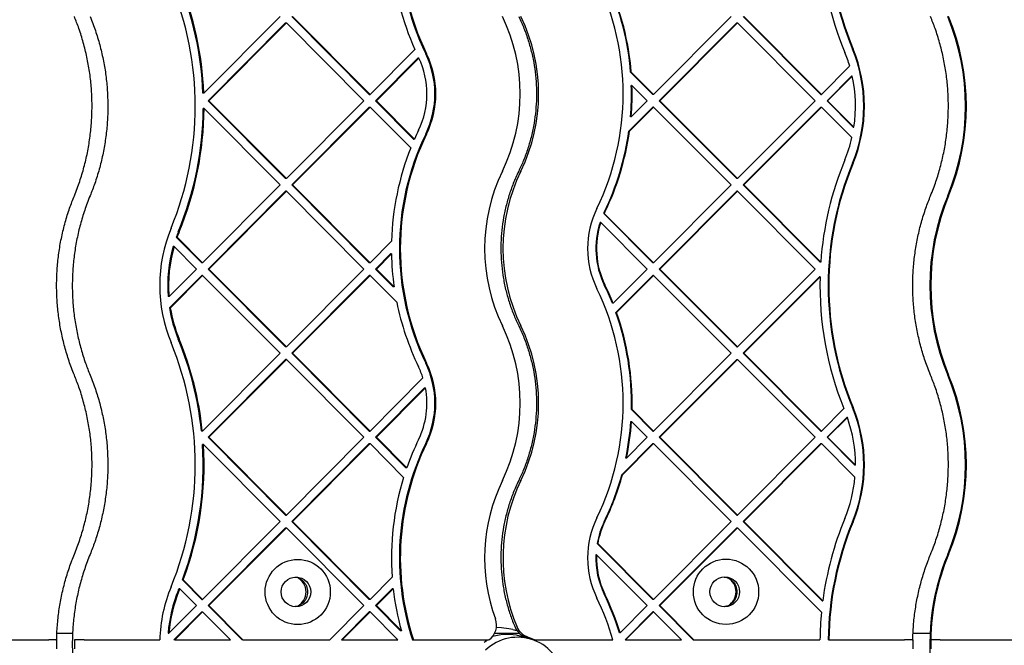
# Model space of a CAD drawing. Units: millimetres. Extents: x 582 to 13620, y -967 to 11864.
# Drawn here: x 7810 to 8141, y 4824 to 5034 of the extents above; entities that cross this region are included whole.
import ezdxf

# ---------------------------------------------------------------- set-up
doc = ezdxf.new("R2010")
doc.units = ezdxf.units.MM
doc.layers.add('Dimensions', color=7, linetype='Continuous')
doc.styles.get("Standard").update_dxf_attribs({"font": 'arial.ttf'})
doc.dimstyles.new('Leikkiset keinu', dxfattribs={"dimtxt": 150, "dimasz": 2.5, "dimexe": 0.06, "dimexo": 0.625, "dimtad": 0, "dimtih": 1, "dimtoh": 1, "dimdec": 0, "dimtxsty": 'Standard', "dimcen": 2.5, "dimadec": 0, "dimazin": 0, "dimtfac": 1, "dimtmove": 0, "dimatfit": 3, "dimfxl": 1, "dimarcsym": 0})

# ---------------------------------------------------------------- blocks, each defined once
blk = doc.blocks.new('*D2')
at = {"layer": 'Defpoints', "color": 0}
for p in [(7170.52, 11546.36), (7136.68, 444.47), (13335.65, 444.47)]:
    blk.add_point(p, dxfattribs=at)
at = {"layer": 'Dimensions', "color": 0, "lineweight": -2}
for p, q in [((7171.14, 11546.36), (13335.71, 11546.36)), ((13335.65, 11543.86), (13335.65, 6072.62)), ((13335.65, 446.97), (13335.65, 5918.22)), ((7137.31, 444.47), (13335.71, 444.47))]:
    blk.add_line(p, q, dxfattribs=at)
at = {"layer": 'Dimensions', "color": 0}
for points in [[(13336.07, 11543.86), (13335.23, 11543.86), (13335.65, 11546.36)], [(13335.23, 446.97), (13336.07, 446.97), (13335.65, 444.47)]]:
    blk.add_solid(points, dxfattribs=at)
at = {"layer": 'Dimensions', "color": 0, "insert": (13335.65, 5995.42), "char_height": 150, "attachment_point": 5}
blk.add_mtext('11102', dxfattribs=at)
blk = doc.blocks.new('*D3')
at = {"layer": 'Defpoints', "color": 0}
for p in [(581.93, 7626.51), (11900.13, 4925.84), (581.93, -868.1)]:
    blk.add_point(p, dxfattribs=at)
at = {"layer": 'Dimensions', "color": 0, "lineweight": -2}
for p, q in [((581.93, 7625.89), (581.93, -868.16)), ((11900.13, 4925.22), (11900.13, -868.16)), ((584.43, -868.1), (5965.38, -868.1)), ((11897.63, -868.1), (6516.68, -868.1))]:
    blk.add_line(p, q, dxfattribs=at)
at = {"layer": 'Dimensions', "color": 0}
for points in [[(584.43, -867.68), (584.43, -868.52), (581.93, -868.1)], [(11897.63, -868.52), (11897.63, -867.68), (11900.13, -868.1)]]:
    blk.add_solid(points, dxfattribs=at)
at = {"layer": 'Dimensions', "color": 0, "insert": (6241.03, -868.1), "char_height": 150, "attachment_point": 5}
blk.add_mtext('11318', dxfattribs=at)
blk = doc.blocks.new('*D4')
at = {"layer": 'Defpoints', "color": 0}
for p in [(7153.67, 10046.36), (12420.19, 10046.36), (7245.67, 2444.47)]:
    blk.add_point(p, dxfattribs=at)
at = {"layer": 'Dimensions', "color": 0, "lineweight": -2}
for p, q in [((7154.29, 10046.36), (12420.25, 10046.36)), ((12420.19, 10043.86), (12420.19, 6322.62)), ((12420.19, 2446.97), (12420.19, 6168.22)), ((7246.29, 2444.47), (12420.25, 2444.47))]:
    blk.add_line(p, q, dxfattribs=at)
at = {"layer": 'Dimensions', "color": 0}
for points in [[(12420.61, 10043.86), (12419.77, 10043.86), (12420.19, 10046.36)], [(12419.77, 2446.97), (12420.61, 2446.97), (12420.19, 2444.47)]]:
    blk.add_solid(points, dxfattribs=at)
at = {"layer": 'Dimensions', "color": 0, "insert": (12420.19, 6245.42), "char_height": 150, "attachment_point": 5}
blk.add_mtext('7602', dxfattribs=at)
blk = doc.blocks.new('*D5')
at = {"layer": 'Defpoints', "color": 0}
for p in [(2581.93, 7626.51), (10403.59, 5034.9), (10403.59, -168.02)]:
    blk.add_point(p, dxfattribs=at)
at = {"layer": 'Dimensions', "color": 0, "lineweight": -2}
for p, q in [((2581.93, 7625.89), (2581.93, -168.08)), ((10403.59, 5034.27), (10403.59, -168.08)), ((2584.43, -168.02), (6269.84, -168.02)), ((10401.09, -168.02), (6715.69, -168.02))]:
    blk.add_line(p, q, dxfattribs=at)
at = {"layer": 'Dimensions', "color": 0}
for points in [[(2584.43, -167.61), (2584.43, -168.44), (2581.93, -168.02)], [(10401.09, -168.44), (10401.09, -167.61), (10403.59, -168.02)]]:
    blk.add_solid(points, dxfattribs=at)
at = {"layer": 'Dimensions', "color": 0, "insert": (6492.76, -168.02), "char_height": 150, "attachment_point": 5}
blk.add_mtext('7822', dxfattribs=at)

msp = doc.modelspace()

# ---------------------------------------------------------------- linework, layer by layer
at = {"color": 7, "linetype": 'Continuous', "lineweight": 25}
for p, q in [((7872.16, 5009.14), (7897.79, 5034.9)), ((7901.71, 5034.9), (7927.74, 5008.74)), ((7902.01, 5034.9), (7928.04, 5008.74)), ((8049.4, 5034.9), (8023.31, 5008.74)), ((8079.52, 5008.74), (8053.42, 5034.9)), ((8079.73, 5008.74), (8053.64, 5034.9)), ((7873.57, 5006.61), (7899.6, 5032.78)), ((7873.87, 5006.61), (7899.9, 5032.78)), ((7899.6, 5032.78), (7899.9, 5032.78)), ((7899.9, 5032.78), (7925.93, 5006.61)), ((8051.31, 5032.78), (8025.21, 5006.61)), ((8051.52, 5032.78), (8025.42, 5006.61)), ((8051.31, 5032.78), (8051.52, 5032.78)), ((8077.62, 5006.61), (8051.52, 5032.78)), ((7928.04, 5008.74), (7943.07, 5023.84)), ((7929.85, 5006.61), (7944.12, 5020.95)), ((7930.15, 5006.61), (7944.42, 5020.95)), ((7944.42, 5020.95), (7944.12, 5020.95)), ((8089.24, 5018.27), (8079.73, 5008.74)), ((8015.82, 5016.24), (8015.61, 5016.24)), ((8023.09, 5008.74), (8015.61, 5016.24)), ((8023.31, 5008.74), (8015.82, 5016.24)), ((8089.9, 5014.9), (8081.64, 5006.61)), ((8090.12, 5014.9), (8081.85, 5006.61)), ((8090.12, 5014.9), (8089.9, 5014.9)), ((8016.07, 5011.74), (8015.86, 5011.74)), ((8021.19, 5006.61), (8016.07, 5011.74)), ((7872.16, 5009.14), (7871.86, 5009.14)), ((7927.74, 5008.74), (7928.04, 5008.74)), ((8023.31, 5008.74), (8023.09, 5008.74)), ((8079.52, 5008.74), (8079.73, 5008.74)), ((7873.57, 5006.61), (7899.6, 4980.45)), ((7873.87, 5006.61), (7873.57, 5006.61)), ((7873.87, 5006.61), (7899.9, 4980.45)), ((7899.9, 4980.45), (7925.93, 5006.61)), ((7901.71, 4978.33), (7927.74, 5004.49)), ((7902.01, 4978.33), (7928.04, 5004.49)), ((7927.74, 5004.49), (7928.04, 5004.49)), ((7928.04, 5004.49), (7941.72, 4990.75)), ((7929.85, 5006.61), (7942.67, 4993.73)), ((7929.85, 5006.61), (7930.15, 5006.61)), ((7930.15, 5006.61), (7942.97, 4993.73)), ((8023.09, 5004.49), (8015.04, 4996.42)), ((8023.31, 5004.49), (8015.26, 4996.42)), ((8021.19, 5006.61), (8015.79, 5001.2)), ((8023.31, 5004.49), (8023.09, 5004.49)), ((8049.4, 4978.33), (8023.31, 5004.49)), ((8051.31, 4980.45), (8025.21, 5006.61)), ((8025.42, 5006.61), (8025.21, 5006.61)), ((8051.52, 4980.45), (8025.42, 5006.61)), ((8077.62, 5006.61), (8051.52, 4980.45)), ((8079.52, 5004.49), (8053.42, 4978.33)), ((8079.73, 5004.49), (8053.64, 4978.33)), ((8079.52, 5004.49), (8079.73, 5004.49)), ((8090.01, 4994.19), (8079.73, 5004.49)), ((8090.48, 4997.75), (8081.64, 5006.61)), ((8081.64, 5006.61), (8081.85, 5006.61)), ((8090.69, 4997.75), (8081.85, 5006.61)), ((7872.24, 5004.01), (7871.94, 5004.01)), ((7872.24, 5004.01), (7897.79, 4978.33)), ((8015.79, 5001.2), (8015.58, 5001.2)), ((8090.48, 4997.75), (8090.69, 4997.75)), ((8015.26, 4996.42), (8015.04, 4996.42)), ((7942.67, 4993.73), (7942.97, 4993.73)), ((7871.76, 4952.17), (7897.79, 4978.33)), ((7899.9, 4980.45), (7899.6, 4980.45)), ((7901.71, 4978.33), (7927.74, 4952.17)), ((7902.01, 4978.33), (7901.71, 4978.33)), ((7902.01, 4978.33), (7928.04, 4952.17)), ((8049.4, 4978.33), (8023.31, 4952.17)), ((8051.52, 4980.45), (8051.31, 4980.45)), ((8079.31, 4952.38), (8053.42, 4978.33)), ((8053.64, 4978.33), (8053.42, 4978.33)), ((8079.52, 4952.38), (8053.64, 4978.33)), ((7873.57, 4950.05), (7899.6, 4976.21)), ((7873.87, 4950.05), (7899.9, 4976.21)), ((7899.9, 4976.21), (7899.6, 4976.21)), ((7899.9, 4976.21), (7925.93, 4950.05)), ((8051.31, 4976.21), (8025.21, 4950.05)), ((8051.52, 4976.21), (8025.42, 4950.05)), ((8051.52, 4976.21), (8051.31, 4976.21)), ((8077.62, 4950.05), (8051.52, 4976.21)), ((8023.09, 4952.17), (8006.56, 4968.74)), ((8006.78, 4968.74), (8006.56, 4968.74)), ((8023.31, 4952.17), (8006.78, 4968.74)), ((8005.57, 4965.71), (8005.36, 4965.71)), ((8021.19, 4950.05), (8005.57, 4965.71)), ((7862.88, 4960.78), (7871.46, 4952.17)), ((7863.18, 4960.78), (7862.88, 4960.78)), ((7863.18, 4960.78), (7871.76, 4952.17)), ((7928.04, 4952.17), (7935.25, 4959.41)), ((7862.14, 4957.59), (7861.84, 4957.59)), ((7862.14, 4957.59), (7869.65, 4950.05)), ((7929.85, 4950.05), (7934.93, 4955.15)), ((7930.15, 4950.05), (7935.23, 4955.15)), ((7935.23, 4955.15), (7934.93, 4955.15)), ((7871.76, 4952.17), (7871.46, 4952.17)), ((7928.04, 4952.17), (7927.74, 4952.17)), ((8023.31, 4952.17), (8023.09, 4952.17)), ((8079.52, 4952.38), (8079.31, 4952.38)), ((7860.45, 4940.8), (7869.65, 4950.05)), ((7873.57, 4950.05), (7899.6, 4923.88)), ((7873.87, 4950.05), (7873.57, 4950.05)), ((7873.87, 4950.05), (7899.9, 4923.88)), ((7899.9, 4923.88), (7925.93, 4950.05)), ((7929.85, 4950.05), (7935.83, 4944.04)), ((7930.15, 4950.05), (7929.85, 4950.05)), ((7930.15, 4950.05), (7936.13, 4944.04)), ((8021.19, 4950.05), (8009.7, 4938.52)), ((8051.31, 4923.88), (8025.21, 4950.05)), ((8025.42, 4950.05), (8025.21, 4950.05)), ((8051.52, 4923.88), (8025.42, 4950.05)), ((8077.62, 4950.05), (8051.52, 4923.88)), ((7860.6, 4937.02), (7871.46, 4947.92)), ((7860.9, 4937.02), (7871.76, 4947.92)), ((7871.76, 4947.92), (7871.46, 4947.92)), ((7871.76, 4947.92), (7897.79, 4921.76)), ((7901.71, 4921.76), (7927.74, 4947.92)), ((7902.01, 4921.76), (7928.04, 4947.92)), ((7928.04, 4947.92), (7927.74, 4947.92)), ((7928.04, 4947.92), (7937.01, 4938.91)), ((8023.09, 4947.92), (8010.64, 4935.44)), ((8023.31, 4947.92), (8010.86, 4935.44)), ((8023.31, 4947.92), (8023.09, 4947.92)), ((8049.4, 4921.76), (8023.31, 4947.92)), ((8079.07, 4947.47), (8053.42, 4921.76)), ((8079.28, 4947.47), (8053.64, 4921.76)), ((8079.28, 4947.47), (8079.07, 4947.47)), ((7936.13, 4944.04), (7935.83, 4944.04)), ((7860.45, 4940.8), (7860.15, 4940.8)), ((8009.7, 4938.52), (8009.48, 4938.52)), ((7860.9, 4937.02), (7860.6, 4937.02)), ((8010.86, 4935.44), (8010.64, 4935.44)), ((7871.76, 4895.6), (7897.79, 4921.76)), ((7899.9, 4923.88), (7899.6, 4923.88)), ((7901.71, 4921.76), (7927.74, 4895.6)), ((7902.01, 4921.76), (7901.71, 4921.76)), ((7902.01, 4921.76), (7928.04, 4895.6)), ((8049.4, 4921.76), (8023.31, 4895.6)), ((8051.31, 4923.88), (8051.52, 4923.88)), ((8079.52, 4895.6), (8053.42, 4921.76)), ((8053.42, 4921.76), (8053.64, 4921.76)), ((8079.73, 4895.6), (8053.64, 4921.76)), ((7873.57, 4893.48), (7899.6, 4919.64)), ((7873.87, 4893.48), (7899.9, 4919.64)), ((7899.9, 4919.64), (7899.6, 4919.64)), ((7899.9, 4919.64), (7925.93, 4893.48)), ((8051.31, 4919.64), (8025.21, 4893.48)), ((8051.52, 4919.64), (8025.42, 4893.48)), ((8051.31, 4919.64), (8051.52, 4919.64)), ((8077.62, 4893.48), (8051.52, 4919.64)), ((7945.82, 4913.47), (7928.04, 4895.6)), ((7946.38, 4910.08), (7929.85, 4893.48)), ((7946.68, 4910.08), (7930.15, 4893.48)), ((7946.38, 4910.08), (7946.68, 4910.08)), ((8015.88, 4902.83), (8016.09, 4902.83)), ((8023.09, 4895.6), (8015.88, 4902.83)), ((8023.31, 4895.6), (8016.09, 4902.83)), ((8087.28, 4903.17), (8079.73, 4895.6)), ((8015.7, 4898.77), (8015.91, 4898.77)), ((8021.19, 4893.48), (8015.91, 4898.77)), ((8088.26, 4900.12), (8081.64, 4893.48)), ((8088.48, 4900.12), (8081.85, 4893.48)), ((8088.48, 4900.12), (8088.26, 4900.12)), ((7871.35, 4895.7), (7871.46, 4895.6)), ((7871.65, 4895.7), (7871.35, 4895.7)), ((7871.76, 4895.6), (7871.46, 4895.6)), ((7871.65, 4895.7), (7871.76, 4895.6)), ((7927.74, 4895.6), (7928.04, 4895.6)), ((8023.09, 4895.6), (8023.31, 4895.6)), ((8079.52, 4895.6), (8079.73, 4895.6)), ((7873.57, 4893.48), (7899.6, 4867.31)), ((7873.87, 4893.48), (7873.57, 4893.48)), ((7873.87, 4893.48), (7899.9, 4867.31)), ((7925.93, 4893.48), (7899.9, 4867.31)), ((7929.85, 4893.48), (7940.07, 4883.21)), ((7929.85, 4893.48), (7930.15, 4893.48)), ((7930.15, 4893.48), (7940.37, 4883.21)), ((8021.19, 4893.48), (8014.23, 4886.5)), ((8051.31, 4867.31), (8025.21, 4893.48)), ((8025.21, 4893.48), (8025.42, 4893.48)), ((8051.52, 4867.31), (8025.42, 4893.48)), ((8077.62, 4893.48), (8051.52, 4867.31)), ((8091, 4884.09), (8081.64, 4893.48)), ((8081.64, 4893.48), (8081.85, 4893.48)), ((8091.21, 4884.09), (8081.85, 4893.48)), ((7872.03, 4891.08), (7871.73, 4891.08)), ((7872.03, 4891.08), (7897.79, 4865.19)), ((7927.74, 4891.36), (7901.71, 4865.19)), ((7928.04, 4891.36), (7902.01, 4865.19)), ((7927.74, 4891.36), (7928.04, 4891.36)), ((7928.04, 4891.36), (7939.32, 4880.02)), ((8023.09, 4891.36), (8012.67, 4880.91)), ((8023.31, 4891.36), (8012.89, 4880.91)), ((8023.09, 4891.36), (8023.31, 4891.36)), ((8049.4, 4865.19), (8023.31, 4891.36)), ((8079.52, 4891.36), (8053.42, 4865.19)), ((8079.73, 4891.36), (8053.64, 4865.19)), ((8079.52, 4891.36), (8079.73, 4891.36)), ((8091.02, 4880.04), (8079.73, 4891.36)), ((8014.23, 4886.5), (8014.02, 4886.5)), ((7940.37, 4883.21), (7940.07, 4883.21)), ((8091.21, 4884.09), (8091, 4884.09)), ((8012.89, 4880.91), (8012.67, 4880.91)), ((7899.6, 4867.31), (7899.9, 4867.31)), ((8051.31, 4867.31), (8051.52, 4867.31)), ((7897.79, 4865.19), (7871.76, 4839.03)), ((7899.6, 4863.07), (7873.57, 4836.91)), ((7899.9, 4863.07), (7873.87, 4836.91)), ((7899.6, 4863.07), (7899.9, 4863.07)), ((7899.9, 4863.07), (7925.93, 4836.91)), ((7901.71, 4865.19), (7927.74, 4839.03)), ((7901.71, 4865.19), (7902.01, 4865.19)), ((7902.01, 4865.19), (7928.04, 4839.03)), ((8049.4, 4865.19), (8023.31, 4839.03)), ((8051.31, 4863.07), (8025.21, 4836.91)), ((8051.52, 4863.07), (8025.42, 4836.91)), ((8051.31, 4863.07), (8051.52, 4863.07)), ((8079.77, 4834.75), (8051.52, 4863.07)), ((8079.99, 4838.56), (8053.42, 4865.19)), ((8053.42, 4865.19), (8053.64, 4865.19)), ((8080.2, 4838.56), (8053.64, 4865.19)), ((8004.57, 4857.81), (8004.36, 4857.81)), ((8023.09, 4839.03), (8004.36, 4857.81)), ((8023.31, 4839.03), (8004.57, 4857.81)), ((8004.17, 4853.98), (8003.95, 4853.98)), ((8021.19, 4836.91), (8004.17, 4853.98)), ((7864.95, 4845.57), (7871.46, 4839.03)), ((7865.25, 4845.57), (7864.95, 4845.57)), ((7865.25, 4845.57), (7871.76, 4839.03)), ((7928.04, 4839.03), (7935.44, 4846.47)), ((7864.06, 4842.52), (7863.76, 4842.52)), ((7864.06, 4842.52), (7869.65, 4836.91)), ((7929.85, 4836.91), (7935.5, 4842.59)), ((7930.15, 4836.91), (7935.8, 4842.59)), ((7935.8, 4842.59), (7935.5, 4842.59)), ((7871.46, 4839.03), (7871.76, 4839.03)), ((7928.04, 4839.03), (7927.74, 4839.03)), ((8023.31, 4839.03), (8023.09, 4839.03)), ((7869.65, 4836.91), (7860.44, 4827.66)), ((7873.57, 4836.91), (7885.02, 4825.4)), ((7873.57, 4836.91), (7873.87, 4836.91)), ((7873.87, 4836.91), (7885.32, 4825.4)), ((7914.48, 4825.4), (7925.93, 4836.91)), ((7929.85, 4836.91), (7938.27, 4828.45)), ((7930.15, 4836.91), (7929.85, 4836.91)), ((7930.15, 4836.91), (7938.57, 4828.45)), ((8021.19, 4836.91), (8012.08, 4827.78)), ((8036.69, 4825.4), (8025.21, 4836.91)), ((8025.42, 4836.91), (8025.21, 4836.91)), ((8036.9, 4825.4), (8025.42, 4836.91)), ((8079.99, 4838.56), (8080.2, 4838.56)), ((7871.46, 4834.79), (7862.12, 4825.4)), ((7871.76, 4834.79), (7862.42, 4825.4)), ((7871.46, 4834.79), (7871.76, 4834.79)), ((7871.76, 4834.79), (7881.1, 4825.4)), ((7918.4, 4825.4), (7927.74, 4834.79)), ((7918.7, 4825.4), (7928.04, 4834.79)), ((7928.04, 4834.79), (7927.74, 4834.79)), ((7928.04, 4834.79), (7937.38, 4825.4)), ((8023.09, 4834.79), (8013.73, 4825.4)), ((8023.31, 4834.79), (8013.94, 4825.4)), ((8023.31, 4834.79), (8023.09, 4834.79)), ((8032.67, 4825.4), (8023.31, 4834.79)), ((7976.05, 4828.89), (7974.66, 4829.17)), ((7976.05, 4828.87), (7976.45, 4828.8)), ((7828.03, 4827.6), (7822.76, 4827.6)), ((7860.14, 4827.66), (7860.44, 4827.66)), ((7938.57, 4828.45), (7938.27, 4828.45)), ((7969.22, 4826.49), (7969.09, 4826.45)), ((7978.25, 4827.6), (7969.87, 4827.6)), ((7981.66, 4825.8), (7978.4, 4826.68)), ((7980.34, 4826.36), (7981.88, 4825.74)), ((8012.08, 4827.78), (8011.87, 4827.78)), ((8116.28, 4827.6), (8110.53, 4827.6)), ((7794.78, 4825.4), (7820.08, 4825.4)), ((7831.96, 4825.4), (7857.34, 4825.4)), ((7862.42, 4825.4), (7862.12, 4825.4)), ((7862.42, 4825.4), (7881.1, 4825.4)), ((7885.32, 4825.4), (7885.02, 4825.4)), ((7885.32, 4825.4), (7914.48, 4825.4)), ((7918.4, 4825.4), (7918.7, 4825.4)), ((7918.7, 4825.4), (7937.38, 4825.4)), ((7942.32, 4825.4), (7942.62, 4825.4)), ((7942.62, 4825.4), (7967.9, 4825.4)), ((7983.08, 4825.4), (7983.29, 4825.4)), ((7983.08, 4825.4), (7983.44, 4825.21)), ((7983.29, 4825.4), (8009.67, 4825.4)), ((8013.94, 4825.4), (8013.73, 4825.4)), ((8013.94, 4825.4), (8032.67, 4825.4)), ((8036.69, 4825.4), (8036.9, 4825.4)), ((8036.9, 4825.4), (8079.25, 4825.4)), ((8082.25, 4825.4), (8082.03, 4825.4)), ((8082.25, 4825.4), (8107.68, 4825.4)), ((8119.64, 4825.4), (8145.12, 4825.4))]:
    msp.add_line(p, q, dxfattribs=at)
at = {"color": 7, "linetype": 'Continuous', "lineweight": 25, "flags": 128}
for points in [[(7974.66, 4829.17), (7972.2, 4829.5), (7970.5, 4829.54)], [(7966.41, 4824.68), (7966.71, 4824.87), (7967.2, 4825.15)]]:
    msp.add_lwpolyline(points, dxfattribs=at)
at = {"color": 7, "linetype": 'Continuous', "lineweight": 25}
for centre, radius in [((7903.72, 4841.51), 10.96), ((8047.68, 4841.57), 10.98), ((7903.13, 4841.53), 4.98), ((8047.25, 4841.56), 4.99)]:
    msp.add_circle(centre, radius, dxfattribs=at)
for centre, radius, start, end in [((8189.4, 5065.02), 107.37, 157.5264, 202.4736), ((8189.61, 5065.02), 107.37, 157.5264, 202.4736), ((8026.08, 5060.89), 88.18, 154.1249, 205.8751), ((8026.38, 5060.89), 88.18, 154.1249, 205.8751), ((8189.61, 5065.02), 110.36, 182.2644, 202.4748), ((8026.37, 5060.88), 91.16, 184.605, 203.9688), ((7925.14, 5008.91), 87.99, 334.064, 25.936), ((7761.64, 5004.77), 107.62, 337.5801, 22.4199), ((7761.35, 5004.78), 110.6, 2.2572, 22.4223), ((7761.65, 5004.78), 110.6, 2.2572, 22.4223), ((7924.93, 5008.91), 90.98, 4.6182, 24.024), ((7925.14, 5008.91), 90.98, 4.6182, 24.024), ((7918.94, 5008.91), 59.56, 334.1251, 25.8749), ((7925.27, 5008.91), 59.43, 334.064, 25.936), ((8049.5, 5004.77), 78.69, 337.4912, 22.5088), ((8049.8, 5004.77), 78.69, 337.4912, 22.5088), ((7919.24, 5008.91), 27.92, 334.1257, 25.5627), ((7918.91, 5008.91), 30.93, 334.1256, 25.8744), ((7919.21, 5008.91), 30.93, 334.1256, 25.8744), ((8044.01, 5004.78), 47.21, 16.6036, 22.4767), ((8043.75, 5004.77), 50.24, 337.5263, 22.4737), ((8043.96, 5004.77), 50.24, 337.5263, 22.4737), ((8043.97, 5004.77), 47.24, 351.4521, 12.3797), ((7924.88, 5008.91), 91.02, 355.1427, 1.7858), ((7925.1, 5008.91), 91.02, 355.1427, 1.7858), ((7761.34, 5004.77), 110.6, 337.5782, 359.6059), ((7761.64, 5004.77), 110.6, 337.5782, 359.6059), ((8026.08, 4956.93), 88.18, 154.1249, 205.8751), ((8026.38, 4956.93), 88.18, 154.1249, 205.8751), ((8026.23, 4956.99), 91.01, 154.1151, 156.191), ((7924.94, 5008.9), 90.96, 334.0612, 352.118), ((7925.16, 5008.9), 90.96, 334.0612, 352.118), ((8044, 5004.77), 47.21, 337.5236, 347.0507), ((8026.4, 4956.93), 91.19, 158.2314, 178.4446), ((8189.6, 4944.53), 110.36, 157.5249, 175.9226), ((8189.4, 4944.52), 107.37, 157.5264, 202.4736), ((8189.61, 4944.52), 107.37, 157.5264, 202.4736), ((8026.11, 4956.93), 59.56, 154.1251, 205.8749), ((8032.15, 4956.93), 59.43, 154.064, 205.936), ((8194.89, 4944.52), 78.69, 157.4912, 202.5088), ((8195.19, 4944.52), 78.69, 157.4912, 202.5088), ((8032.02, 4956.93), 30.86, 154.0643, 205.9357), ((8031.76, 4956.94), 27.82, 154.059, 154.9041), ((8031.97, 4956.94), 27.82, 154.059, 154.9041), ((8031.79, 4956.93), 27.86, 161.6257, 205.935), ((8032.01, 4956.93), 27.86, 161.6257, 205.935), ((7907.68, 4944.52), 50.36, 157.5799, 202.4201), ((7907.28, 4944.55), 47.27, 157.5734, 159.9097), ((7907.58, 4944.55), 47.27, 157.5734, 159.9097), ((7907.36, 4944.52), 47.35, 163.985, 184.5057), ((7907.66, 4944.52), 47.35, 163.985, 184.5057), ((8026.45, 4956.93), 91.24, 181.1161, 188.1188), ((7924.99, 4904.98), 90.91, 21.6547, 25.9409), ((7925.2, 4904.98), 90.91, 21.6547, 25.9409), ((8189.62, 4944.52), 110.37, 178.4669, 202.0035), ((7925.14, 4904.95), 87.99, 334.064, 25.936), ((8026.32, 4956.9), 91.11, 191.3858, 205.882), ((7907.31, 4944.51), 47.31, 189.1196, 202.4244), ((7907.61, 4944.51), 47.31, 189.1196, 202.4244), ((7924.9, 4904.95), 91, 358.6674, 19.5791), ((7925.12, 4904.95), 91, 358.6674, 19.5791), ((7918.94, 4904.95), 59.56, 334.1251, 25.8749), ((7925.27, 4904.95), 59.43, 334.064, 25.936), ((7761.64, 4884.27), 107.62, 337.5801, 22.4199), ((7761.37, 4884.29), 110.57, 5.9253, 22.4235), ((7761.67, 4884.29), 110.57, 5.9253, 22.4235), ((7918.91, 4904.95), 30.93, 334.1256, 25.8744), ((7919.21, 4904.95), 30.93, 334.1256, 25.8744), ((7919.28, 4904.96), 27.87, 17.7704, 25.8839), ((8049.5, 4884.27), 78.69, 337.4912, 22.5088), ((8049.8, 4884.27), 78.69, 337.4912, 22.5088), ((7919.24, 4904.95), 27.92, 334.1262, 10.6061), ((8043.75, 4884.27), 50.24, 337.5263, 22.4737), ((8043.96, 4884.27), 50.24, 337.5263, 22.4737), ((7924.9, 4904.94), 91.01, 348.3056, 356.1119), ((7925.11, 4904.94), 91.01, 348.3056, 356.1119), ((8043.98, 4884.27), 47.23, 359.7746, 19.603), ((8026.27, 4853.02), 91.05, 154.1157, 160.6344), ((7761.31, 4884.27), 110.63, 339.5216, 3.5265), ((7761.61, 4884.27), 110.63, 339.5216, 3.5265), ((8026.09, 4852.96), 88.19, 154.127, 198.2127), ((8026.39, 4852.96), 88.19, 154.127, 198.2127), ((8026.44, 4852.96), 91.22, 162.7457, 184.0829), ((8026.11, 4852.96), 59.56, 154.1263, 200.1303), ((8032.16, 4852.96), 59.43, 154.0646, 203.0646), ((7924.97, 4904.93), 90.94, 334.0598, 344.6866), ((7925.18, 4904.93), 90.94, 334.0598, 344.6866), ((8043.99, 4884.27), 47.22, 337.5247, 354.856), ((8032.02, 4852.96), 30.86, 154.0643, 205.9357), ((8189.59, 4824.03), 110.35, 157.5244, 172.4369), ((8031.78, 4852.97), 27.84, 154.0607, 169.9827), ((8031.99, 4852.97), 27.84, 154.0607, 169.9827), ((8189.38, 4824.03), 107.36, 157.5254, 179.2681), ((8189.6, 4824.03), 107.36, 157.5254, 179.2681), ((8031.79, 4852.96), 27.85, 177.916, 205.9368), ((8032, 4852.96), 27.85, 177.916, 205.9368), ((8194.89, 4824.02), 78.69, 157.4913, 189.9367), ((8195.19, 4824.02), 78.69, 157.4908, 178.9995), ((7901.11, 4841.56), 5.41, 359.9111, 64.8401), ((8045.65, 4841.55), 5.41, 359.9577, 61.2516), ((7907.66, 4824.03), 50.34, 157.5779, 178.4392), ((7907.33, 4824.03), 47.32, 157.577, 175.599), ((7907.63, 4824.03), 47.32, 157.577, 175.599), ((7761.5, 4884.21), 110.44, 337.5734, 337.8202), ((7761.8, 4884.21), 110.44, 337.5734, 337.8202), ((8026.41, 4852.96), 91.2, 186.5283, 195.5882), ((7901.1, 4841.54), 5.41, 298.6266, 0.0707), ((7925.19, 4801), 87.93, 16.1077, 25.9403), ((7924.97, 4801.01), 90.93, 17.1238, 25.9404), ((7925.19, 4801.01), 90.93, 17.1238, 25.9404), ((8045.64, 4841.55), 5.42, 301.9248, 0.0273), ((7964.55, 4830.39), 6.02, 303.9114, 20.1718), ((8189.65, 4824.02), 110.4, 174.4229, 179.2864), ((7982.28, 4832.03), 5.99, 203.0435, 251.0528), ((7982.99, 4832.03), 5.99, 203.0435, 251.0528), ((7977.62, 4810.73), 15.56, 300.8048, 133.6269), ((7974.14, 4810.87), 16.38, 74.9233, 107.5001), ((7975.72, 4810.81), 16.44, 62.5479, 71.0759), ((7901.94, 4824.02), 79.28, 179.0063, 181.1744), ((7907.68, 4824.02), 79.02, 179.003, 181.1783), ((7964.28, 4830.35), 5.96, 299.3144, 303.8214), ((8189.28, 4824.02), 78.83, 179.0005, 181.1812), ((8195.2, 4824.02), 78.7, 178.9989, 181.1832)]:
    msp.add_arc(centre, radius, start, end, dxfattribs=at)
for points, knots in [([(7828.63, 4974.66), (7828.96, 4975.48), (7829.91, 4977.85), (7831.24, 4981.85), (7832.54, 4986.66), (7833.52, 4991.55), (7834.2, 4996.49), (7834.56, 5001.46), (7834.61, 5006.45), (7834.35, 5011.43), (7833.78, 5016.38), (7832.89, 5021.29), (7831.7, 5026.13), (7830.29, 5030.68), (7829.15, 5033.56), (7828.63, 5034.89)], [0, 0, 0, 0, 0.043235, 0.123869, 0.204514, 0.285159, 0.365806, 0.446455, 0.527103, 0.607752, 0.688402, 0.769051, 0.849699, 0.930347, 1, 1, 1, 1]), ([(7833.92, 5034.9), (7834.24, 5034.11), (7835.17, 5031.77), (7836.51, 5027.81), (7837.81, 5023), (7838.81, 5018.11), (7839.49, 5013.18), (7839.86, 5008.2), (7839.92, 5003.22), (7839.67, 4998.24), (7839.1, 4993.28), (7838.22, 4988.38), (7837.03, 4983.54), (7835.61, 4978.94), (7834.46, 4976.02), (7833.92, 4974.64)], [0, 0, 0, 0, 0.0416161, 0.1222002, 0.2027934, 0.2833858, 0.3639774, 0.4445684, 0.5251591, 0.6057495, 0.6863399, 0.7669303, 0.847521, 0.9281122, 1, 1, 1, 1]), ([(7977.99, 5034.9), (7978.31, 5034.23), (7979.24, 5032.26), (7980.57, 5028.89), (7981.88, 5024.76), (7982.88, 5020.54), (7983.57, 5016.27), (7983.95, 5011.95), (7984.02, 5007.62), (7983.77, 5003.3), (7983.2, 4999.01), (7982.33, 4994.76), (7981.14, 4990.6), (7979.71, 4986.63), (7978.55, 4984.12), (7977.99, 4982.91)], [0, 0, 0, 0, 0.041275, 0.121695, 0.202127, 0.282558, 0.362989, 0.443419, 0.523849, 0.604278, 0.684708, 0.765138, 0.845567, 0.925998, 1, 1, 1, 1]), ([(8116.44, 4974.65), (8116.78, 4975.48), (8117.73, 4977.84), (8119.07, 4981.84), (8120.37, 4986.65), (8121.36, 4991.54), (8122.04, 4996.48), (8122.41, 5001.45), (8122.46, 5006.44), (8122.2, 5011.42), (8121.62, 5016.38), (8120.73, 5021.28), (8119.53, 5026.12), (8118.11, 5030.67), (8116.97, 5033.56), (8116.44, 5034.9)], [0, 0, 0, 0, 0.0432345, 0.1238472, 0.2044698, 0.2850928, 0.3657163, 0.44634, 0.526964, 0.6075881, 0.6882123, 0.7688363, 0.8494602, 0.9300839, 1, 1, 1, 1]), ([(7977.99, 4982.91), (7977.66, 4982.21), (7976.71, 4980.2), (7975.37, 4976.79), (7974.07, 4972.66), (7973.08, 4968.44), (7972.4, 4964.17), (7972.03, 4959.85), (7971.97, 4955.52), (7972.23, 4951.19), (7972.81, 4946.9), (7973.69, 4942.66), (7974.89, 4938.5), (7976.31, 4934.58), (7977.45, 4932.1), (7977.99, 4930.94)], [0, 0, 0, 0, 0.043417, 0.12386, 0.204317, 0.284774, 0.365232, 0.44569, 0.526149, 0.606608, 0.687067, 0.767526, 0.847985, 0.928443, 1, 1, 1, 1]), ([(7828.63, 4914.39), (7828.31, 4915.19), (7827.38, 4917.52), (7826.05, 4921.48), (7824.75, 4926.29), (7823.76, 4931.18), (7823.07, 4936.12), (7822.7, 4941.09), (7822.64, 4946.08), (7822.9, 4951.05), (7823.46, 4956.01), (7824.34, 4960.92), (7825.52, 4965.76), (7826.94, 4970.35), (7828.09, 4973.28), (7828.63, 4974.66)], [0, 0, 0, 0, 0.041616, 0.122187, 0.202768, 0.283347, 0.363924, 0.444501, 0.525077, 0.605653, 0.686229, 0.766805, 0.847381, 0.927958, 1, 1, 1, 1]), ([(7833.92, 4974.64), (7833.58, 4973.82), (7832.64, 4971.45), (7831.3, 4967.45), (7830, 4962.64), (7829.01, 4957.75), (7828.33, 4952.81), (7827.96, 4947.84), (7827.91, 4942.85), (7828.17, 4937.87), (7828.75, 4932.92), (7829.64, 4928.01), (7830.84, 4923.17), (7832.25, 4918.62), (7833.39, 4915.74), (7833.92, 4914.4)], [0, 0, 0, 0, 0.043235, 0.123857, 0.204489, 0.285122, 0.365755, 0.446389, 0.527024, 0.607659, 0.688294, 0.768929, 0.849564, 0.930198, 1, 1, 1, 1]), ([(8116.44, 4914.4), (8116.12, 4915.19), (8115.18, 4917.53), (8113.85, 4921.49), (8112.54, 4926.3), (8111.54, 4931.19), (8110.85, 4936.13), (8110.48, 4941.1), (8110.42, 4946.08), (8110.68, 4951.06), (8111.25, 4956.02), (8112.13, 4960.93), (8113.32, 4965.77), (8114.75, 4970.35), (8115.9, 4973.28), (8116.44, 4974.65)], [0, 0, 0, 0, 0.0416164, 0.1222099, 0.2028129, 0.2834155, 0.3640177, 0.4446195, 0.5252212, 0.6058228, 0.6864243, 0.7670259, 0.8476276, 0.9282296, 1, 1, 1, 1]), ([(7977.99, 4930.94), (7978.31, 4930.27), (7979.24, 4928.3), (7980.57, 4924.92), (7981.88, 4920.8), (7982.88, 4916.58), (7983.57, 4912.31), (7983.95, 4907.99), (7984.02, 4903.66), (7983.77, 4899.34), (7983.2, 4895.04), (7982.33, 4890.8), (7981.14, 4886.64), (7979.71, 4882.67), (7978.55, 4880.16), (7977.99, 4878.95)], [0, 0, 0, 0, 0.041275, 0.121695, 0.202127, 0.282558, 0.362989, 0.443419, 0.523849, 0.604278, 0.684708, 0.765138, 0.845567, 0.925998, 1, 1, 1, 1]), ([(7828.63, 4854.16), (7828.96, 4854.98), (7829.91, 4857.35), (7831.24, 4861.35), (7832.54, 4866.16), (7833.52, 4871.05), (7834.2, 4875.99), (7834.56, 4880.96), (7834.61, 4885.95), (7834.35, 4890.93), (7833.78, 4895.88), (7832.89, 4900.79), (7831.7, 4905.63), (7830.29, 4910.18), (7829.15, 4913.06), (7828.63, 4914.39)], [0, 0, 0, 0, 0.043235, 0.123869, 0.204514, 0.285159, 0.365806, 0.446455, 0.527103, 0.607752, 0.688402, 0.769051, 0.849699, 0.930347, 1, 1, 1, 1]), ([(7833.92, 4914.4), (7834.24, 4913.61), (7835.17, 4911.27), (7836.51, 4907.31), (7837.81, 4902.5), (7838.81, 4897.61), (7839.49, 4892.68), (7839.86, 4887.7), (7839.92, 4882.72), (7839.67, 4877.74), (7839.1, 4872.78), (7838.22, 4867.88), (7837.03, 4863.04), (7835.61, 4858.44), (7834.46, 4855.52), (7833.92, 4854.14)], [0, 0, 0, 0, 0.041616, 0.1222, 0.202793, 0.283386, 0.363977, 0.444568, 0.525159, 0.60575, 0.68634, 0.76693, 0.847521, 0.928112, 1, 1, 1, 1]), ([(8116.44, 4854.15), (8116.78, 4854.98), (8117.73, 4857.34), (8119.07, 4861.34), (8120.37, 4866.15), (8121.36, 4871.04), (8122.04, 4875.98), (8122.41, 4880.95), (8122.46, 4885.94), (8122.2, 4890.92), (8121.62, 4895.88), (8120.73, 4900.78), (8119.53, 4905.62), (8118.11, 4910.17), (8116.97, 4913.06), (8116.44, 4914.4)], [0, 0, 0, 0, 0.043234, 0.123847, 0.20447, 0.285093, 0.365716, 0.44634, 0.526964, 0.607588, 0.688212, 0.768836, 0.84946, 0.930084, 1, 1, 1, 1]), ([(7977.99, 4878.95), (7977.66, 4878.25), (7976.71, 4876.24), (7975.37, 4872.83), (7974.07, 4868.7), (7973.08, 4864.48), (7972.4, 4860.2), (7972.03, 4855.89), (7971.97, 4851.56), (7972.23, 4847.23), (7972.81, 4842.94), (7973.69, 4838.7), (7974.86, 4834.61), (7975.95, 4831.62), (7976.62, 4830.02), (7976.76, 4829.68)], [0, 0, 0, 0, 0.045961, 0.131117, 0.216288, 0.301459, 0.386631, 0.471804, 0.556977, 0.64215, 0.727324, 0.812497, 0.89767, 0.978368, 1, 1, 1, 1]), ([(7822.69, 4825.17), (7822.71, 4826.03), (7822.77, 4828.55), (7823.11, 4832.72), (7823.81, 4837.65), (7824.82, 4842.53), (7826.13, 4847.34), (7827.45, 4851.2), (7828.35, 4853.45), (7828.63, 4854.16)], [0, 0, 0, 0, 0.086441, 0.253779, 0.421137, 0.588496, 0.755857, 0.923219, 1, 1, 1, 1]), ([(7833.92, 4854.14), (7833.58, 4853.32), (7832.64, 4850.95), (7831.3, 4846.95), (7830, 4842.14), (7829.01, 4837.25), (7828.33, 4832.31), (7827.96, 4827.34), (7827.91, 4822.35), (7828.18, 4817.37), (7828.63, 4813.4), (7829.01, 4811.11), (7829.12, 4810.45)], [0, 0, 0, 0, 0.059988, 0.17185, 0.283726, 0.395604, 0.507482, 0.619362, 0.731242, 0.843122, 0.955002, 1, 1, 1, 1]), ([(8110.47, 4825.17), (8110.49, 4826.03), (8110.55, 4828.55), (8110.89, 4832.72), (8111.59, 4837.65), (8112.61, 4842.53), (8113.93, 4847.34), (8115.25, 4851.2), (8116.16, 4853.45), (8116.44, 4854.15)], [0, 0, 0, 0, 0.08644, 0.253831, 0.421243, 0.588656, 0.756068, 0.923482, 1, 1, 1, 1]), ([(7902.76, 4846.53), (7903.14, 4846.47), (7904.17, 4846.33), (7905.6, 4845.26), (7906.79, 4843.58), (7906.94, 4842.22), (7907.02, 4841.55)], [0, 0, 0, 0, 0.156836, 0.437891, 0.718945, 1, 1, 1, 1]), ([(8047.11, 4846.52), (8047.47, 4846.47), (8048.5, 4846.33), (8049.92, 4845.26), (8051.11, 4843.58), (8051.27, 4842.22), (8051.34, 4841.55)], [0, 0, 0, 0, 0.152842, 0.435228, 0.717614, 1, 1, 1, 1]), ([(7907.02, 4841.55), (7906.94, 4840.87), (7906.79, 4839.52), (7905.6, 4837.84), (7904.2, 4836.78), (7903.19, 4836.64), (7902.84, 4836.59)], [0, 0, 0, 0, 0.284332, 0.568663, 0.852995, 1, 1, 1, 1]), ([(8051.34, 4841.55), (8051.27, 4840.87), (8051.11, 4839.52), (8049.92, 4837.83), (8048.48, 4836.76), (8047.42, 4836.62), (8047.04, 4836.56)], [0, 0, 0, 0, 0.27949, 0.55898, 0.83847, 1, 1, 1, 1]), ([(7976.45, 4828.8), (7976.69, 4828.74), (7977.18, 4828.62), (7977.57, 4828.5), (7977.76, 4828.44)], [0, 0, 0, 0, 0.501069, 1, 1, 1, 1]), ([(7976.45, 4828.8), (7976.46, 4828.79), (7976.49, 4828.78), (7976.52, 4828.71), (7976.53, 4828.62), (7976.52, 4828.55), (7976.52, 4828.51)], [0, 0, 0, 0, 0.249998, 0.499998, 0.749998, 1, 1, 1, 1]), ([(7822.65, 4825.4), (7822.65, 4825.4), (7822.66, 4825.4), (7822.3, 4825.4), (7821.63, 4825.4), (7820.84, 4825.4), (7820.29, 4825.4), (7820.08, 4825.4)], [0, 0, 0, 0, 0.144747, 0.378508, 0.612285, 0.846095, 1, 1, 1, 1]), ([(7831.96, 4825.4), (7831.62, 4825.4), (7830.94, 4825.4), (7830, 4825.4), (7829.24, 4825.4), (7828.8, 4825.4), (7828.71, 4825.4), (7828.67, 4825.4)], [0, 0, 0, 0, 0.214737, 0.429475, 0.644195, 0.858883, 1, 1, 1, 1]), ([(8110.46, 4825.4), (8110.45, 4825.4), (8110.44, 4825.4), (8109.98, 4825.4), (8109.27, 4825.4), (8108.46, 4825.4), (8107.9, 4825.4), (8107.68, 4825.4)], [0, 0, 0, 0, 0.214654, 0.429307, 0.643976, 0.858675, 1, 1, 1, 1]), ([(8119.64, 4825.4), (8119.3, 4825.4), (8118.62, 4825.4), (8117.7, 4825.4), (8116.99, 4825.4), (8116.59, 4825.4), (8116.53, 4825.4), (8116.51, 4825.4)], [0, 0, 0, 0, 0.214737, 0.429475, 0.644195, 0.858883, 1, 1, 1, 1])]:
    msp.add_open_spline(points, degree=3, knots=knots, dxfattribs=at)

# ---------------------------------------------------------------- dimensions: what is measured, and where the dimension line sits
at = {"layer": 'Dimensions'}
for base, p1, p2, picture, middle in [((13335.65, 444.47), (7170.52, 11546.36), (7136.68, 444.47), '*D2', (13335.65, 5995.42)), ((12420.19, 10046.36), (7245.67, 2444.47), (7153.67, 10046.36), '*D4', (12420.19, 6245.42))]:
    dim = msp.add_linear_dim(base=base, p1=p1, p2=p2, angle=90, dimstyle='Leikkiset keinu', override={"dimlfac": 1}, dxfattribs=at)
    dim.commit()
    dim.dimension.update_dxf_attribs({"geometry": picture, "text_midpoint": middle})
for base, p1, p2, picture, middle in [((581.93, -868.1), (11900.13, 4925.84), (581.93, 7626.51), '*D3', (6241.03, -868.1)), ((10403.59, -168.02), (2581.93, 7626.51), (10403.59, 5034.9), '*D5', (6492.76, -168.02))]:
    dim = msp.add_linear_dim(base=base, p1=p1, p2=p2, dimstyle='Leikkiset keinu', override={"dimlfac": 1}, dxfattribs=at)
    dim.commit()
    dim.dimension.update_dxf_attribs({"geometry": picture, "text_midpoint": middle})

doc.saveas('drawing.dxf')
